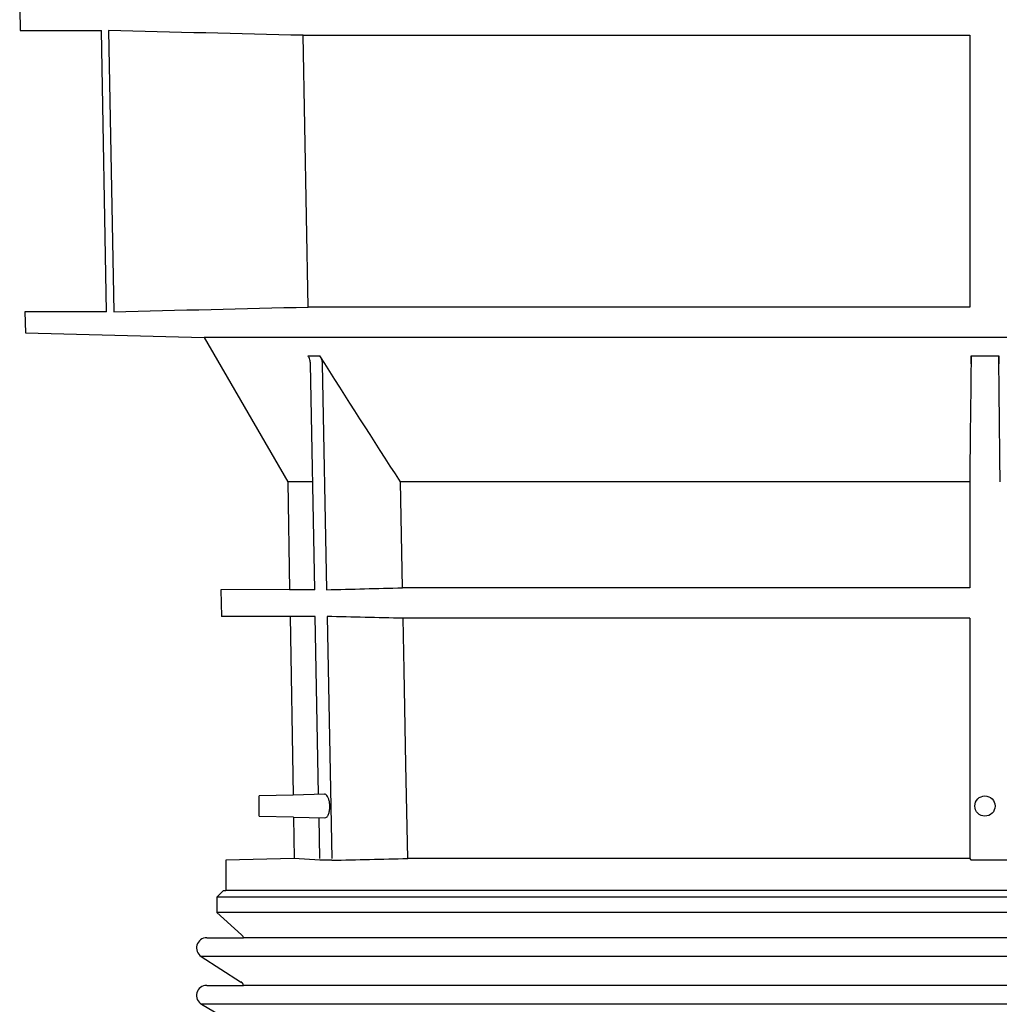
# Model space of a CAD drawing. Extents: x 0 to 1365, y 0 to 2056.
# Drawn here: x 748 to 893, y 1435 to 1581 of the extents above; entities that cross this region are included whole.
import ezdxf

# ---------------------------------------------------------------- set-up
doc = ezdxf.new("R2010")
doc.units = 0
doc.header["$LTSCALE"] = 7
doc.header["$MEASUREMENT"] = 0
doc.layers.add('DUENN-18', color=94, linetype='CONTINUOUS')
doc.layers.add('SICHTBAR', color=7, linetype='CONTINUOUS')

msp = doc.modelspace()

# ---------------------------------------------------------------- linework, layer by layer
at = {"layer": 'DUENN-18'}
for p, q in [((761.38, 1579.57), (762.15, 1537.95)), ((790.17, 1578.88), (888.9, 1578.88)), ((790.94, 1538.64), (790.17, 1578.88)), ((888.9, 1538.64), (790.94, 1538.64)), ((790.92, 1531.43), (792.65, 1531.43)), ((889.1, 1531.43), (893.2, 1531.43)), ((791.91, 1496.79), (791.28, 1530.22)), ((793.01, 1530.22), (793.65, 1496.79)), ((791.45, 1512.76), (787.9, 1512.76)), ((888.9, 1512.76), (804.59, 1512.76)), ((804.89, 1497.06), (804.59, 1512.76)), ((888.9, 1512.76), (888.9, 1497.06)), ((791.91, 1496.79), (788.18, 1496.79)), ((888.9, 1497.06), (804.89, 1497.06)), ((791.98, 1492.82), (788.25, 1492.82)), ((792.48, 1466.49), (791.98, 1492.82)), ((793.73, 1492.82), (794.41, 1456.99)), ((888.9, 1492.56), (804.98, 1492.56)), ((888.9, 1492.56), (888.9, 1456.99)), ((793.34, 1466.51), (788.71, 1466.39)), ((788.77, 1463.12), (793.41, 1463)), ((792.66, 1456.99), (792.54, 1463.02)), ((963.65, 1452.26), (778.72, 1452.26)), ((963.65, 1451.26), (777.4, 1451.26)), ((963.65, 1449.01), (777.4, 1449.01)), ((1145.94, 1445.25), (781.35, 1445.25)), ((963.65, 1442.48), (775.09, 1442.48)), ((1145.94, 1438.2), (781.35, 1438.2)), ((963.65, 1435.4), (775.14, 1435.4))]:
    msp.add_line(p, q, dxfattribs=at)
at = {"layer": 'DUENN-18', "flags": 128}
for points in [[(888.9, 1578.88), (888.9, 1558.14), (888.9, 1538.64)], [(805.67, 1456.99), (805.4, 1470.93), (805.13, 1484.87), (804.98, 1492.56)]]:
    msp.add_lwpolyline(points, dxfattribs=at)
at = {"layer": 'DUENN-18'}
msp.add_circle((891.15, 1464.76), 1.5, dxfattribs=at)
for points in [[(790.17, 1578.88), (780.57, 1579.1), (770.98, 1579.34), (761.38, 1579.57)], [(762.15, 1537.95), (771.75, 1538.18), (781.34, 1538.41), (790.94, 1538.64)], [(804.59, 1512.76), (800.59, 1518.97), (796.61, 1525.19), (792.65, 1531.43)], [(889.1, 1531.43), (889.03, 1525.19), (888.96, 1518.97), (888.9, 1512.76)], [(893.4, 1512.76), (893.33, 1518.97), (893.26, 1525.2), (893.2, 1531.43)], [(793.65, 1496.79), (797.4, 1496.88), (801.14, 1496.97), (804.89, 1497.06)], [(804.98, 1492.56), (801.23, 1492.64), (797.48, 1492.73), (793.73, 1492.82)]]:
    msp.add_open_spline(points, degree=3, dxfattribs=at)
for points, knots in [([(791.28, 1530.22), (791.27, 1530.43), (791.24, 1530.64), (791.12, 1531.05), (791.03, 1531.25), (790.92, 1531.43)], [0, 0, 0, 0, 0.5, 0.5, 1, 1, 1, 1]), ([(792.65, 1531.43), (792.76, 1531.25), (792.85, 1531.05), (792.97, 1530.65), (793.01, 1530.43), (793.01, 1530.22)], [0, 0, 0, 0, 0.5, 0.5, 1, 1, 1, 1]), ([(889.09, 1530.22), (889.09, 1530.43), (889.09, 1530.64), (889.09, 1531.05), (889.1, 1531.25), (889.1, 1531.43)], [0, 0, 0, 0, 0.5, 0.5, 1, 1, 1, 1]), ([(893.2, 1531.43), (893.2, 1531.25), (893.2, 1531.05), (893.2, 1530.65), (893.2, 1530.43), (893.2, 1530.22)], [0, 0, 0, 0, 0.5, 0.5, 1, 1, 1, 1]), ([(793.41, 1463), (793.49, 1463.02), (793.67, 1463.06), (793.91, 1463.39), (794.07, 1463.88), (794.15, 1464.46), (794.14, 1465.04), (794.05, 1465.56), (793.9, 1466.02), (793.69, 1466.35), (793.49, 1466.52), (793.38, 1466.49), (793.34, 1466.48)], [0, 0, 0, 0, 0.115242, 0.234853, 0.348059, 0.451517, 0.547374, 0.640979, 0.737713, 0.841462, 0.953721, 1, 1, 1, 1])]:
    msp.add_open_spline(points, degree=3, knots=knots, dxfattribs=at)
at = {"layer": 'SICHTBAR'}
for p, q in [((748.21, 1582.81), (748.27, 1579.57)), ((748.27, 1579.57), (760.32, 1579.57)), ((761.09, 1537.95), (760.32, 1579.57)), ((748.99, 1537.95), (749.05, 1534.83)), ((761.09, 1537.95), (748.99, 1537.95)), ((749.05, 1534.83), (775.53, 1534.14)), ((775.53, 1534.14), (787.9, 1512.76)), ((1124.27, 1534.14), (775.53, 1534.14)), ((787.9, 1512.76), (788.18, 1496.79)), ((788.18, 1496.8), (778.02, 1496.79)), ((778.02, 1496.79), (778.09, 1492.82)), ((788.25, 1492.82), (778.09, 1492.82)), ((788.25, 1492.82), (788.71, 1466.39)), ((788.71, 1466.39), (783.65, 1466.26)), ((783.65, 1464.76), (783.65, 1466.26)), ((783.65, 1463.26), (783.65, 1464.76)), ((783.65, 1463.26), (788.77, 1463.14)), ((788.77, 1463.12), (788.87, 1456.99)), ((788.87, 1456.99), (778.72, 1456.72)), ((778.72, 1456.72), (778.72, 1452.26)), ((792.66, 1456.72), (788.87, 1456.99)), ((794.41, 1456.72), (792.66, 1456.72)), ((888.9, 1456.99), (805.67, 1456.99)), ((893.2, 1456.72), (889.09, 1456.72)), ((1034.09, 1456.72), (893.2, 1456.72)), ((778.4, 1452.26), (777.4, 1451.26)), ((778.4, 1452.26), (778.72, 1452.26)), ((777.4, 1451.26), (777.4, 1449.01)), ((777.4, 1449.01), (781.06, 1445.7)), ((775.9, 1445.25), (781.35, 1445.25)), ((775.09, 1442.48), (780.93, 1438.75)), ((775.9, 1438.2), (781.35, 1438.2)), ((775.14, 1435.4), (777.9, 1433.8))]:
    msp.add_line(p, q, dxfattribs=at)
at = {"layer": 'SICHTBAR', "flags": 128}
msp.add_lwpolyline([(781.06, 1445.7), (781.25, 1445.47), (781.35, 1445.25)], dxfattribs=at)
at = {"layer": 'SICHTBAR'}
for centre, radius, start, end in [((775.9, 1443.75), 1.5, 90, 237.4603), ((775.9, 1436.7), 1.5, 90, 239.9), ((780.4, 1437.91), 1, 16.6625, 57.4603)]:
    msp.add_arc(centre, radius, start, end, dxfattribs=at)
for points in [[(794.41, 1456.72), (798.16, 1456.81), (801.91, 1456.9), (805.67, 1456.99)], [(888.9, 1456.99), (888.96, 1456.9), (889.03, 1456.81), (889.09, 1456.72)]]:
    msp.add_open_spline(points, degree=3, dxfattribs=at)

doc.saveas('drawing.dxf')
